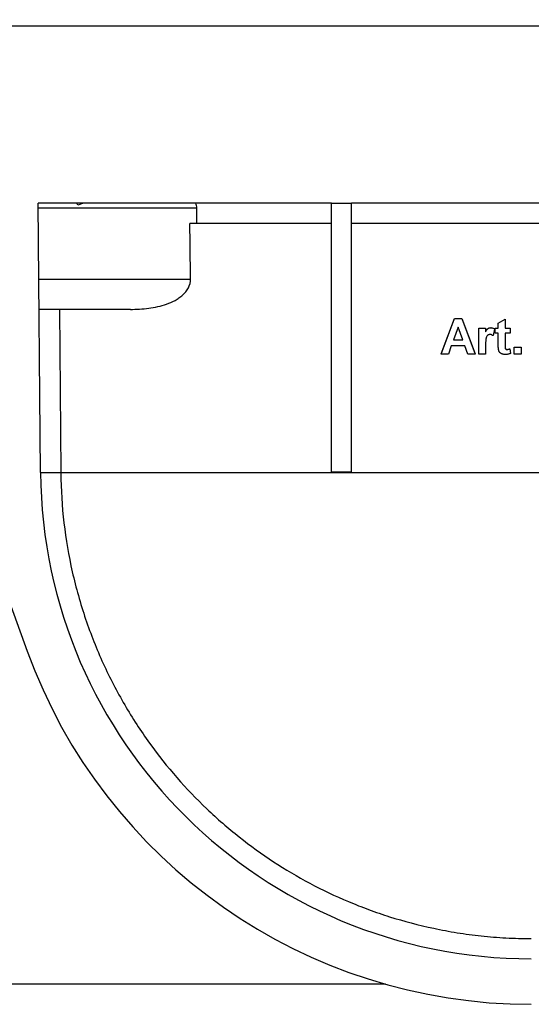
# Model space of a CAD drawing. Units: millimetres. Extents: x 8 to 577, y -35 to 291.
# Drawn here: x 102 to 115, y 210 to 234 of the extents above; entities that cross this region are included whole.
import ezdxf

# ---------------------------------------------------------------- set-up
doc = ezdxf.new("R2010")
doc.units = ezdxf.units.MM
doc.layers.add('FORMAT', color=7, linetype='Continuous')
doc.styles.add('SLDTEXTSTYLE0', font='TXT', dxfattribs={"width": 0.7})
doc.dimstyles.new('SLDDIMSTYLE1', dxfattribs={"dimtxt": 3.5, "dimasz": 5, "dimexe": 0, "dimexo": 0.0625, "dimgap": 0.875, "dimtad": 2, "dimdec": 1, "dimlfac": 4, "dimrnd": 1e-09, "dimzin": 12, "dimdsep": 46, "dimtxsty": 'SLDTEXTSTYLE0', "dimsah": 1, "dimcen": 0.09, "dimadec": 0, "dimazin": 3, "dimtfac": 1, "dimtdec": 1, "dimtofl": 0, "dimtmove": 0, "dimatfit": 3, "dimfxl": 0, "dimfrac": 2, "dimtolj": 1, "dimtzin": 12, "dimarcsym": 0})

# ---------------------------------------------------------------- blocks, each defined once
blk = doc.blocks.new('_D_2')
at = {"layer": 'FORMAT'}
for p, q in [((36.805, 233.983), (36.805, 245.801)), ((286.805, 233.983), (286.805, 245.801)), ((36.805, 244.801), (286.805, 244.801))]:
    blk.add_line(p, q, dxfattribs=at)
for points in [[(36.805, 244.801), (41.805, 244.361), (41.805, 245.241)], [(286.805, 244.801), (281.805, 245.241), (281.805, 244.361)]]:
    blk.add_solid(points, dxfattribs=at)
at = {"layer": 'FORMAT', "insert": (156.061, 249.312), "char_height": 3.5, "attachment_point": 1, "style": 'SLDTEXTSTYLE0'}
blk.add_mtext('1000', dxfattribs=at)

msp = doc.modelspace()

# ---------------------------------------------------------------- linework, layer by layer
at = {"color": 7, "linetype": 'Continuous', "lineweight": 25}
for p, q in [((129.98, 233.983), (99.38, 233.983)), ((109.68, 229.608), (102.435, 229.608)), ((102.494, 222.952), (102.435, 229.608)), ((106.354, 229.483), (102.437, 229.483)), ((103.555, 229.608), (103.418, 229.557)), ((109.68, 229.608), (110.18, 229.608)), ((109.68, 222.957), (109.68, 229.608)), ((119.68, 229.608), (110.18, 229.608)), ((110.18, 222.957), (110.18, 229.608)), ((109.68, 229.108), (106.183, 229.108)), ((119.68, 229.108), (110.18, 229.108)), ((102.452, 227.733), (106.201, 227.733)), ((104.712, 226.983), (102.458, 226.983)), ((102.958, 226.983), (102.994, 222.957)), ((112.389, 225.88), (112.72, 226.755)), ((112.389, 225.879), (112.72, 226.754)), ((112.72, 226.755), (112.898, 226.755)), ((112.72, 226.754), (112.72, 226.755)), ((112.72, 226.754), (112.898, 226.754)), ((112.898, 226.755), (113.231, 225.88)), ((112.898, 226.754), (112.898, 226.755)), ((112.898, 226.754), (113.231, 225.879)), ((113.803, 226.643), (113.971, 226.744)), ((113.803, 226.642), (113.971, 226.743)), ((113.803, 226.642), (113.803, 226.643)), ((113.803, 226.519), (113.803, 226.642)), ((113.971, 226.743), (113.971, 226.744)), ((113.971, 226.743), (113.971, 226.519)), ((112.81, 226.541), (112.695, 226.227)), ((112.925, 226.227), (112.81, 226.541)), ((113.32, 226.519), (113.489, 226.519)), ((113.32, 225.879), (113.32, 226.519)), ((113.32, 226.519), (113.489, 226.519)), ((113.32, 226.519), (113.32, 226.519)), ((113.489, 226.519), (113.489, 226.43)), ((113.489, 226.519), (113.489, 226.519)), ((113.616, 226.53), (113.616, 226.531)), ((113.713, 226.495), (113.674, 226.335)), ((113.713, 226.495), (113.713, 226.495)), ((113.724, 226.519), (113.803, 226.519)), ((113.724, 226.395), (113.724, 226.519)), ((113.724, 226.519), (113.803, 226.519)), ((113.724, 226.519), (113.724, 226.519)), ((113.803, 226.395), (113.724, 226.395)), ((113.803, 226.112), (113.803, 226.395)), ((113.971, 226.519), (114.094, 226.519)), ((113.971, 226.519), (114.094, 226.519)), ((114.094, 226.395), (113.971, 226.395)), ((113.971, 226.395), (113.971, 226.121)), ((114.094, 226.519), (114.094, 226.395)), ((114.094, 226.519), (114.094, 226.519)), ((112.642, 226.081), (112.569, 225.879)), ((112.978, 226.081), (112.642, 226.081)), ((112.695, 226.228), (112.925, 226.228)), ((112.695, 226.227), (112.925, 226.227)), ((113.052, 225.879), (112.978, 226.081)), ((113.489, 226.069), (113.489, 225.879)), ((113.803, 226.1), (113.803, 226.1)), ((112.389, 225.879), (112.389, 225.88)), ((112.569, 225.879), (112.389, 225.879)), ((113.231, 225.879), (113.052, 225.879)), ((113.231, 225.879), (113.231, 225.88)), ((113.489, 225.879), (113.32, 225.879)), ((114.019, 225.992), (114.019, 225.992)), ((114.089, 226.008), (114.106, 225.891)), ((114.089, 226.008), (114.106, 225.89)), ((114.089, 226.008), (114.089, 226.008)), ((114.106, 225.89), (114.106, 225.891)), ((114.195, 226.048), (114.364, 226.048)), ((114.195, 226.048), (114.364, 226.048)), ((114.195, 226.048), (114.195, 226.048)), ((114.195, 225.879), (114.195, 226.048)), ((114.364, 225.879), (114.195, 225.879)), ((114.364, 226.048), (114.364, 226.048)), ((114.364, 226.048), (114.364, 225.879)), ((102.994, 222.947), (102.494, 222.947)), ((102.994, 222.957), (102.994, 222.947)), ((126.866, 222.947), (102.994, 222.947)), ((110.18, 222.957), (109.68, 222.957)), ((100.869, 222.104), (102.163, 218.538)), ((111.013, 210.308), (99.805, 210.308))]:
    msp.add_line(p, q, dxfattribs=at)
for radius, start in [(12.125, 180.5), (13.25, 199.9475)]:
    msp.add_arc((114.618, 223.058), radius, start, 270, dxfattribs=at)
for centre, start_param, end_param in [((101.805, -478.931), 5.648155, 5.648874), ((101.805, -493.255), 5.67341, 5.676145)]:
    msp.add_ellipse(centre, major_axis=(0, 879.493), ratio=0.008727, start_param=start_param, end_param=end_param, dxfattribs=at)
for points, knots in [([(103.418, 229.557), (103.413, 229.566), (103.408, 229.575), (103.397, 229.592), (103.391, 229.6), (103.385, 229.608)], [0, 0, 0, 0, 0.5, 0.5, 1, 1, 1, 1]), ([(104.712, 226.983), (104.864, 226.983), (105.015, 226.991), (105.317, 227.031), (105.465, 227.063), (105.679, 227.138), (105.75, 227.169), (105.85, 227.224), (105.882, 227.243), (105.945, 227.287), (105.975, 227.31), (106.032, 227.361), (106.058, 227.389), (106.106, 227.448), (106.128, 227.48), (106.181, 227.581), (106.201, 227.657), (106.201, 227.733)], [0, 0, 0, 0, 0.25, 0.25, 0.5, 0.5, 0.625, 0.625, 0.6875, 0.6875, 0.75, 0.75, 0.8125, 0.8125, 0.875, 0.875, 1, 1, 1, 1]), ([(113.489, 226.43), (113.491, 226.435), (113.497, 226.445), (113.505, 226.459), (113.514, 226.471), (113.522, 226.482), (113.529, 226.492), (113.537, 226.5), (113.544, 226.507), (113.554, 226.514), (113.566, 226.521), (113.582, 226.527), (113.598, 226.53), (113.61, 226.53), (113.616, 226.531)], [0, 0, 0, 0, 0.101582, 0.195976, 0.282074, 0.360908, 0.432832, 0.497131, 0.555658, 0.607536, 0.704438, 0.801726, 0.898654, 1, 1, 1, 1]), ([(113.489, 226.43), (113.491, 226.435), (113.497, 226.444), (113.505, 226.458), (113.514, 226.471), (113.522, 226.481), (113.529, 226.491), (113.537, 226.499), (113.544, 226.506), (113.554, 226.513), (113.566, 226.52), (113.582, 226.526), (113.598, 226.529), (113.61, 226.53), (113.616, 226.53)], [0, 0, 0, 0, 0.101582, 0.195976, 0.282074, 0.360908, 0.432832, 0.497131, 0.555658, 0.607536, 0.704438, 0.801726, 0.898654, 1, 1, 1, 1]), ([(113.597, 226.362), (113.592, 226.362), (113.581, 226.361), (113.566, 226.357), (113.552, 226.352), (113.539, 226.343), (113.527, 226.332), (113.517, 226.316), (113.509, 226.297), (113.503, 226.278), (113.499, 226.26), (113.496, 226.243), (113.494, 226.222), (113.492, 226.198), (113.49, 226.17), (113.489, 226.14), (113.489, 226.105), (113.489, 226.082), (113.489, 226.069)], [0, 0, 0, 0, 0.047051, 0.091596, 0.134789, 0.178167, 0.223829, 0.275881, 0.335712, 0.404792, 0.446161, 0.496256, 0.556147, 0.625989, 0.704794, 0.793638, 0.892036, 1, 1, 1, 1]), ([(113.674, 226.335), (113.667, 226.339), (113.654, 226.347), (113.635, 226.355), (113.616, 226.361), (113.603, 226.361), (113.597, 226.362)], [0, 0, 0, 0, 0.284935, 0.542857, 0.779294, 1, 1, 1, 1]), ([(113.616, 226.531), (113.624, 226.53), (113.641, 226.529), (113.666, 226.523), (113.69, 226.511), (113.705, 226.501), (113.713, 226.495)], [0, 0, 0, 0, 0.239015, 0.480055, 0.731757, 1, 1, 1, 1]), ([(113.616, 226.53), (113.624, 226.53), (113.641, 226.529), (113.666, 226.522), (113.69, 226.51), (113.705, 226.5), (113.713, 226.495)], [0, 0, 0, 0, 0.239015, 0.480055, 0.731757, 1, 1, 1, 1]), ([(113.808, 225.991), (113.808, 225.994), (113.807, 226), (113.805, 226.01), (113.805, 226.023), (113.804, 226.037), (113.803, 226.053), (113.803, 226.071), (113.803, 226.091), (113.803, 226.105), (113.803, 226.112)], [0, 0, 0, 0, 0.0700652, 0.1558833, 0.2572498, 0.3743899, 0.5074015, 0.6562041, 0.8194483, 1, 1, 1, 1]), ([(113.971, 226.121), (113.971, 226.114), (113.971, 226.102), (113.971, 226.084), (113.971, 226.069), (113.972, 226.055), (113.972, 226.044), (113.973, 226.035), (113.973, 226.029), (113.974, 226.02), (113.979, 226.01), (113.988, 226.002), (113.996, 225.996), (114.003, 225.994), (114.011, 225.992), (114.016, 225.992), (114.019, 225.992)], [0, 0, 0, 0, 0.126615, 0.238669, 0.337297, 0.422484, 0.49311, 0.55043, 0.593244, 0.622719, 0.70998, 0.801126, 0.848399, 0.896671, 0.94723, 1, 1, 1, 1]), ([(113.971, 226.11), (113.971, 226.088), (113.972, 226.059), (113.973, 226.023), (113.983, 226.006), (113.999, 225.994), (114.012, 225.993), (114.019, 225.992)], [0, 0, 0, 0, 0.4616089, 0.5967116, 0.7314219, 0.8655347, 1, 1, 1, 1]), ([(113.97, 225.868), (113.963, 225.868), (113.948, 225.869), (113.926, 225.872), (113.906, 225.877), (113.887, 225.883), (113.87, 225.892), (113.855, 225.901), (113.842, 225.912), (113.832, 225.924), (113.824, 225.938), (113.817, 225.954), (113.812, 225.972), (113.809, 225.984), (113.808, 225.991)], [0, 0, 0, 0, 0.100251, 0.195771, 0.288408, 0.378279, 0.46369, 0.541865, 0.613944, 0.682232, 0.751862, 0.827702, 0.909718, 1, 1, 1, 1]), ([(114.106, 225.89), (114.095, 225.887), (114.075, 225.88), (114.041, 225.873), (114.006, 225.869), (113.982, 225.868), (113.97, 225.868)], [0, 0, 0, 0, 0.234887, 0.477823, 0.732737, 1, 1, 1, 1]), ([(114.019, 225.992), (114.023, 225.993), (114.033, 225.993), (114.05, 225.996), (114.068, 226.001), (114.082, 226.006), (114.089, 226.008)], [0, 0, 0, 0, 0.188355, 0.416521, 0.686885, 1, 1, 1, 1]), ([(114.019, 225.992), (114.023, 225.992), (114.033, 225.992), (114.05, 225.996), (114.068, 226.001), (114.082, 226.005), (114.089, 226.008)], [0, 0, 0, 0, 0.188355, 0.416521, 0.686885, 1, 1, 1, 1]), ([(102.994, 222.947), (102.998, 222.527), (103.024, 222.113), (103.12, 221.298), (103.189, 220.896), (103.323, 220.301), (103.373, 220.104), (103.483, 219.713), (103.543, 219.519), (103.735, 218.951), (103.881, 218.586), (104.203, 217.879), (104.38, 217.539), (104.668, 217.044), (104.767, 216.882), (104.972, 216.568), (105.077, 216.414), (105.616, 215.666), (106.089, 215.128), (106.73, 214.517), (106.86, 214.398), (107.127, 214.167), (107.263, 214.054), (107.677, 213.726), (107.96, 213.523), (108.541, 213.142), (108.84, 212.965), (109.455, 212.637), (109.771, 212.486), (110.263, 212.278), (110.43, 212.212), (110.77, 212.087), (110.943, 212.028), (111.469, 211.862), (111.831, 211.766), (112.397, 211.646), (112.591, 211.609), (112.983, 211.547), (113.181, 211.521), (113.582, 211.478), (113.786, 211.461), (114.199, 211.439), (114.41, 211.433), (114.618, 211.433)], [0, 0, 0, 0, 0.0625, 0.0625, 0.125, 0.125, 0.15625, 0.15625, 0.1875, 0.1875, 0.25, 0.25, 0.3125, 0.3125, 0.34375, 0.34375, 0.375, 0.375, 0.5, 0.5, 0.53125, 0.53125, 0.5625, 0.5625, 0.625, 0.625, 0.6875, 0.6875, 0.75, 0.75, 0.78125, 0.78125, 0.8125, 0.8125, 0.875, 0.875, 0.90625, 0.90625, 0.9375, 0.9375, 0.96875, 0.96875, 1, 1, 1, 1])]:
    msp.add_open_spline(points, degree=3, knots=knots, dxfattribs=at)
msp.add_open_spline([(106.354, 229.483), (106.353, 229.525), (106.346, 229.567), (106.334, 229.608)], degree=3, dxfattribs=at)

# ---------------------------------------------------------------- dimensions: what is measured, and where the dimension line sits
at = {"layer": 'FORMAT'}
dim = msp.add_linear_dim(base=(286.805, 244.801), p1=(36.805, 233.983), p2=(286.805, 233.983), angle=0, dimstyle='SLDDIMSTYLE1', dxfattribs=at)
dim.commit()
dim.dimension.update_dxf_attribs({"geometry": '_D_2', "text_midpoint": (160.796, 244.801), "dimtype": 160})

doc.saveas('drawing.dxf')
